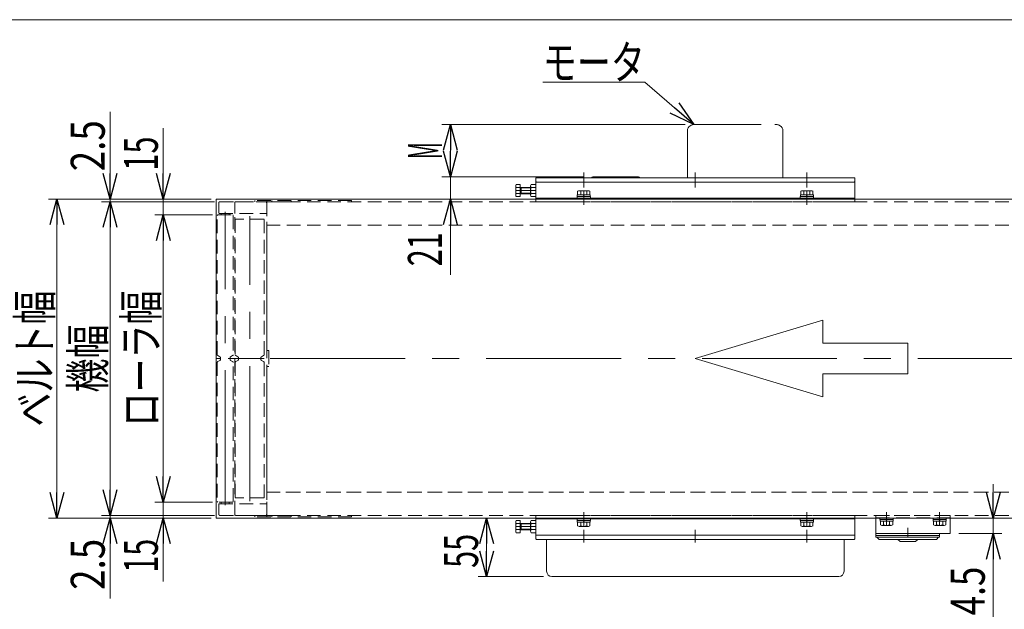
# Model space of a CAD drawing. Units: millimetres. Extents: x -1576 to 1576, y -1081 to 1081.
# Drawn here: x -878 to 49, y 527 to 1081 of the extents above; entities that cross this region are included whole.
import ezdxf
from ezdxf.enums import TextEntityAlignment as Align

# ---------------------------------------------------------------- set-up
doc = ezdxf.new("R2010")
doc.units = ezdxf.units.MM
doc.header["$LTSCALE"] = 2
for name, pattern in [('CENTERX2', [101.6, 63.5, -12.7, 12.7, -12.7]), ('DASHED2', [9.525, 6.35, -3.175]), ('PHANTOM', [63.5, 31.75, -6.35, 6.35, -6.35, 6.35, -6.35])]:
    doc.linetypes.add(name, pattern=pattern)
for name, color, linetype in [('10', 7, 'Continuous'), ('11', 7, 'Continuous'), ('17', 7, 'Continuous'), ('18', 7, 'Continuous'), ('22', 7, 'Continuous'), ('24', 7, 'Continuous'), ('4', 7, 'Continuous'), ('7', 7, 'Continuous'), ('8', 7, 'Continuous'), ('Layer0024', 7, 'Continuous'), ('Layer0025', 7, 'Continuous'), ('Layer0027', 7, 'Continuous'), ('Layer0032', 7, 'Continuous'), ('Layer0033', 7, 'Continuous'), ('Layer0034', 7, 'Continuous'), ('Layer0044', 7, 'Continuous'), ('Layer0048', 7, 'Continuous'), ('Layer0051', 7, 'Continuous'), ('Layer1023', 7, 'Continuous'), ('ZUWAKU', 7, 'Continuous')]:
    doc.layers.add(name, color=color, linetype=linetype)
doc.styles.add('dcStyle1', font='ＭＳ Ｐゴシック')
doc.dimstyles.new('dc_Rotated', dxfattribs={"dimtxt": 32, "dimasz": 24.001808, "dimexe": 8, "dimexo": 8, "dimgap": 8, "dimtad": 3, "dimdsep": 46, "dimtxsty": 'dcStyle1', "dimblk1": 'OPEN30', "dimblk2": 'OPEN30', "dimsah": 1, "dimcen": 0.09, "dimclrd": 2, "dimclre": 2, "dimclrt": 2, "dimadec": 0, "dimazin": 2, "dimtfac": 1, "dimtdec": 4, "dimtmove": 0, "dimatfit": 3, "dimfxl": 1, "dimarcsym": 1})
doc.dimstyles.new('dc_Rotated_F2', dxfattribs={"dimtxt": 32, "dimasz": 24.001808, "dimexe": 8, "dimexo": 8, "dimgap": 8, "dimtad": 3, "dimdsep": 46, "dimtxsty": 'dcStyle1', "dimblk1": 'OPEN30', "dimblk2": 'OPEN30', "dimsah": 1, "dimcen": 0.09, "dimse1": 1, "dimclrd": 2, "dimclre": 2, "dimclrt": 2, "dimadec": 0, "dimazin": 2, "dimtfac": 1, "dimtdec": 4, "dimtmove": 0, "dimatfit": 3, "dimfxl": 1, "dimarcsym": 1})
doc.dimstyles.new('dc_Rotated_F3', dxfattribs={"dimtxt": 32, "dimasz": 24.001808, "dimexe": 8, "dimexo": 8, "dimgap": 8, "dimtad": 3, "dimdsep": 46, "dimtxsty": 'dcStyle1', "dimblk1": 'OPEN30', "dimblk2": 'OPEN30', "dimsah": 1, "dimcen": 0.09, "dimse2": 1, "dimclrd": 2, "dimclre": 2, "dimclrt": 2, "dimadec": 0, "dimazin": 2, "dimtfac": 1, "dimtdec": 4, "dimtmove": 0, "dimatfit": 3, "dimfxl": 1, "dimarcsym": 1})

# ---------------------------------------------------------------- blocks, each defined once
blk = doc.blocks.new('DC_GROUP_W_MFB_REV_010_2_2')
at = {"layer": '11', "color": 4, "linetype": 'DASHED2', "lineweight": 13}
for p, q in [((-645.28, 636.91), (261.72, 636.91)), ((-645.28, 614.91), (-645.28, 636.91)), ((-645.28, 614.91), (261.72, 614.91))]:
    blk.add_line(p, q, dxfattribs=at)
blk = doc.blocks.new('DC_GROUP_W_MFB_REV_010_2_3')
at = {"layer": '11', "color": 4, "linetype": 'DASHED2', "lineweight": 13}
for p, q in [((-645.28, 909.91), (261.72, 909.91)), ((-645.28, 909.91), (-645.28, 887.91)), ((261.72, 909.91), (261.72, 887.91)), ((-645.28, 887.91), (261.72, 887.91))]:
    blk.add_line(p, q, dxfattribs=at)
blk = doc.blocks.new('DC_GROUP_W_MFB_REV_010_2_22')
at = {"layer": 'Layer0044', "color": 4, "linetype": 'DASHED2', "lineweight": 13}
for p, q in [((-391.78, 614.91), (-91.78, 614.91)), ((-391.78, 612.41), (-391.78, 614.91)), ((-91.78, 614.91), (-91.78, 612.41))]:
    blk.add_line(p, q, dxfattribs=at)
at = {"layer": 'Layer0044', "color": 7, "linetype": 'Continuous', "lineweight": 13}
for p, q in [((-391.78, 596.41), (-391.78, 612.41)), ((-91.78, 612.41), (-91.78, 596.41)), ((-391.78, 611.71), (-91.78, 611.71)), ((-91.78, 596.41), (-391.78, 596.41))]:
    blk.add_line(p, q, dxfattribs=at)
blk = doc.blocks.new('DC_GROUP_W_MFB_REV_010_2_24')
at = {"layer": 'Layer0034', "color": 3, "linetype": 'CENTERX2', "lineweight": 13}
blk.add_line((-136.78, 604.61), (-136.78, 617.91), dxfattribs=at)
at = {"layer": 'Layer0034', "color": 7, "linetype": 'Continuous', "lineweight": 13}
for p, q in [((-143.03, 611.71), (-130.53, 611.71)), ((-143.03, 611.71), (-143.03, 610.11)), ((-143.03, 610.11), (-130.53, 610.11)), ((-142.88, 610.11), (-142.88, 608.61)), ((-142.88, 608.61), (-130.68, 608.61)), ((-142.55, 608.61), (-142.55, 605.11)), ((-141.11, 604.61), (-132.45, 604.61)), ((-139.67, 608.61), (-139.67, 605.11)), ((-136.78, 608.61), (-137.18, 610.11)), ((-136.38, 608.61), (-136.78, 610.11)), ((-133.89, 608.61), (-133.89, 605.11)), ((-131.01, 608.61), (-131.01, 605.11)), ((-130.68, 610.11), (-130.68, 608.61)), ((-130.53, 611.71), (-130.53, 610.11))]:
    blk.add_line(p, q, dxfattribs=at)
for centre, radius, start, end in [((-141.11, 606.93), 2.32, 231.48106, 308.51894), ((-136.78, 613.12), 8.51, 250.18081, 289.81919), ((-132.45, 606.93), 2.32, 231.48106, 308.51894)]:
    blk.add_arc(centre, radius, start, end, dxfattribs=at)
blk = doc.blocks.new('DC_GROUP_W_MFB_REV_010_2_25')
at = {"layer": 'Layer0034', "color": 3, "linetype": 'CENTERX2', "lineweight": 13}
blk.add_line((-346.78, 604.61), (-346.78, 617.91), dxfattribs=at)
at = {"layer": 'Layer0034', "color": 7, "linetype": 'Continuous', "lineweight": 13}
for p, q in [((-353.03, 611.71), (-340.53, 611.71)), ((-353.03, 611.71), (-353.03, 610.11)), ((-353.03, 610.11), (-340.53, 610.11)), ((-352.88, 610.11), (-352.88, 608.61)), ((-352.88, 608.61), (-340.68, 608.61)), ((-352.55, 608.61), (-352.55, 605.11)), ((-351.11, 604.61), (-342.45, 604.61)), ((-349.67, 608.61), (-349.67, 605.11)), ((-346.78, 608.61), (-347.18, 610.11)), ((-346.38, 608.61), (-346.78, 610.11)), ((-343.89, 608.61), (-343.89, 605.11)), ((-341.01, 608.61), (-341.01, 605.11)), ((-340.68, 610.11), (-340.68, 608.61)), ((-340.53, 611.71), (-340.53, 610.11))]:
    blk.add_line(p, q, dxfattribs=at)
for centre, radius, start, end in [((-351.11, 606.93), 2.32, 231.48106, 308.51894), ((-346.78, 613.12), 8.51, 250.18081, 289.81919), ((-342.45, 606.93), 2.32, 231.48106, 308.51894)]:
    blk.add_arc(centre, radius, start, end, dxfattribs=at)
blk = doc.blocks.new('DC_GROUP_W_MFB_REV_010_2_23')
at = {"layer": 'Layer0034', "linetype": 'Continuous'}
for name in ['DC_GROUP_W_MFB_REV_010_2_25', 'DC_GROUP_W_MFB_REV_010_2_24']:
    blk.add_blockref(name, (0, 0), dxfattribs=at)
blk = doc.blocks.new('DC_GROUP_W_MFB_REV_010_2_21')
at = {"linetype": 'Continuous'}
blk.add_blockref('DC_GROUP_W_MFB_REV_010_2_23', (0, 0), dxfattribs=at)
at = {"layer": 'Layer0044', "linetype": 'Continuous'}
blk.add_blockref('DC_GROUP_W_MFB_REV_010_2_22', (0, 0), dxfattribs=at)
blk = doc.blocks.new('DC_GROUP_W_MFB_REV_010_2_27')
at = {"layer": 'Layer0044', "color": 7, "linetype": 'Continuous', "lineweight": 13}
for p, q in [((-91.78, 928.41), (-391.78, 928.41)), ((-391.78, 928.41), (-391.78, 912.41)), ((-91.78, 912.41), (-91.78, 928.41)), ((-391.78, 913.11), (-91.78, 913.11))]:
    blk.add_line(p, q, dxfattribs=at)
at = {"layer": 'Layer0044', "color": 4, "linetype": 'DASHED2', "lineweight": 13}
for p, q in [((-391.78, 912.41), (-391.78, 909.91)), ((-391.78, 909.91), (-91.78, 909.91)), ((-91.78, 909.91), (-91.78, 912.41))]:
    blk.add_line(p, q, dxfattribs=at)
blk = doc.blocks.new('DC_GROUP_W_MFB_REV_010_2_29')
at = {"layer": 'Layer0034', "color": 7, "linetype": 'Continuous', "lineweight": 13}
for p, q in [((-142.55, 916.21), (-142.55, 919.71)), ((-141.11, 920.21), (-132.45, 920.21)), ((-139.67, 916.21), (-139.67, 919.71)), ((-133.89, 916.21), (-133.89, 919.71)), ((-131.01, 916.21), (-131.01, 919.71)), ((-143.03, 913.11), (-143.03, 914.71)), ((-143.03, 914.71), (-130.53, 914.71)), ((-143.03, 913.11), (-130.53, 913.11)), ((-142.88, 914.71), (-142.88, 916.21)), ((-142.88, 916.21), (-130.68, 916.21)), ((-136.78, 916.21), (-137.18, 914.71)), ((-136.38, 916.21), (-136.78, 914.71)), ((-130.68, 914.71), (-130.68, 916.21)), ((-130.53, 913.11), (-130.53, 914.71))]:
    blk.add_line(p, q, dxfattribs=at)
at = {"layer": 'Layer0034', "color": 3, "linetype": 'CENTERX2', "lineweight": 13}
blk.add_line((-136.78, 920.21), (-136.78, 906.91), dxfattribs=at)
at = {"layer": 'Layer0034', "color": 7, "linetype": 'Continuous', "lineweight": 13}
for centre, radius, start, end in [((-141.11, 917.89), 2.32, 51.48106, 128.51894), ((-136.78, 911.7), 8.51, 70.18081, 109.81919), ((-132.45, 917.89), 2.32, 51.48106, 128.51894)]:
    blk.add_arc(centre, radius, start, end, dxfattribs=at)
blk = doc.blocks.new('DC_GROUP_W_MFB_REV_010_2_30')
at = {"layer": 'Layer0034', "color": 7, "linetype": 'Continuous', "lineweight": 13}
for p, q in [((-352.55, 916.21), (-352.55, 919.71)), ((-351.11, 920.21), (-342.45, 920.21)), ((-349.67, 916.21), (-349.67, 919.71)), ((-343.89, 916.21), (-343.89, 919.71)), ((-341.01, 916.21), (-341.01, 919.71)), ((-353.03, 913.11), (-353.03, 914.71)), ((-353.03, 914.71), (-340.53, 914.71)), ((-353.03, 913.11), (-340.53, 913.11)), ((-352.88, 914.71), (-352.88, 916.21)), ((-352.88, 916.21), (-340.68, 916.21)), ((-346.78, 916.21), (-347.18, 914.71)), ((-346.38, 916.21), (-346.78, 914.71)), ((-340.68, 914.71), (-340.68, 916.21)), ((-340.53, 913.11), (-340.53, 914.71))]:
    blk.add_line(p, q, dxfattribs=at)
at = {"layer": 'Layer0034', "color": 3, "linetype": 'CENTERX2', "lineweight": 13}
blk.add_line((-346.78, 920.21), (-346.78, 906.91), dxfattribs=at)
at = {"layer": 'Layer0034', "color": 7, "linetype": 'Continuous', "lineweight": 13}
for centre, radius, start, end in [((-351.11, 917.89), 2.32, 51.48106, 128.51894), ((-346.78, 911.7), 8.51, 70.18081, 109.81919), ((-342.45, 917.89), 2.32, 51.48106, 128.51894)]:
    blk.add_arc(centre, radius, start, end, dxfattribs=at)
blk = doc.blocks.new('DC_GROUP_W_MFB_REV_010_2_28')
at = {"layer": 'Layer0034', "linetype": 'Continuous'}
for name in ['DC_GROUP_W_MFB_REV_010_2_30', 'DC_GROUP_W_MFB_REV_010_2_29']:
    blk.add_blockref(name, (0, 0), dxfattribs=at)
blk = doc.blocks.new('DC_GROUP_W_MFB_REV_010_2_26')
at = {"linetype": 'Continuous'}
blk.add_blockref('DC_GROUP_W_MFB_REV_010_2_28', (0, 0), dxfattribs=at)
at = {"layer": 'Layer0044', "linetype": 'Continuous'}
blk.add_blockref('DC_GROUP_W_MFB_REV_010_2_27', (0, 0), dxfattribs=at)
blk = doc.blocks.new('DC_GROUP_W_MFB_REV_010_2_20')
at = {"linetype": 'Continuous'}
for name in ['DC_GROUP_W_MFB_REV_010_2_26', 'DC_GROUP_W_MFB_REV_010_2_21']:
    blk.add_blockref(name, (0, 0), dxfattribs=at)
blk = doc.blocks.new('DC_GROUP_W_MFB_REV_010_2_32')
at = {"layer": 'Layer0033', "color": 7, "linetype": 'Continuous', "lineweight": 13}
for p, q in [((-410.78, 600.08), (-410.78, 608.74)), ((-410.33, 610.18), (-406.78, 610.18)), ((-410.33, 607.3), (-406.78, 607.3)), ((-406.78, 610.18), (-406.78, 598.64)), ((-406.78, 607.41), (-396.78, 607.41)), ((-396.78, 600.08), (-396.78, 608.74)), ((-396.33, 610.18), (-391.78, 610.18)), ((-396.33, 607.3), (-391.78, 607.3)), ((-391.78, 610.18), (-391.78, 598.64)), ((-410.33, 601.52), (-406.78, 601.52)), ((-406.78, 598.64), (-410.33, 598.64)), ((-396.78, 601.41), (-406.78, 601.41)), ((-396.33, 601.52), (-391.78, 601.52)), ((-391.78, 598.64), (-396.33, 598.64))]:
    blk.add_line(p, q, dxfattribs=at)
at = {"layer": 'Layer0033', "color": 3, "linetype": 'CENTERX2', "lineweight": 13}
blk.add_line((-410.78, 604.41), (-391.78, 604.41), dxfattribs=at)
at = {"layer": 'Layer0033', "color": 3, "linetype": 'Continuous', "lineweight": 13}
for p, q in [((-406.78, 607.41), (-405.84, 606.87)), ((-405.84, 607.41), (-405.84, 601.41)), ((-405.84, 606.87), (-396.78, 606.87)), ((-405.84, 601.95), (-406.78, 601.41)), ((-396.78, 601.95), (-405.84, 601.95))]:
    blk.add_line(p, q, dxfattribs=at)
at = {"layer": 'Layer0033', "color": 7, "linetype": 'Continuous', "lineweight": 13}
for centre, radius, start, end in [((-408.22, 608.74), 2.56, 145.61575, 214.38425), ((-401.23, 604.41), 9.55, 162.41205, 197.58795), ((-394.22, 608.74), 2.56, 145.61575, 214.38425), ((-387.23, 604.41), 9.55, 162.41205, 197.58795), ((-408.22, 600.08), 2.56, 145.61575, 214.38425), ((-394.22, 600.08), 2.56, 145.61575, 214.38425)]:
    blk.add_arc(centre, radius, start, end, dxfattribs=at)
blk = doc.blocks.new('DC_GROUP_W_MFB_REV_010_2_33')
at = {"layer": 'Layer0033', "color": 7, "linetype": 'Continuous', "lineweight": 13}
for p, q in [((-410.78, 916.08), (-410.78, 924.74)), ((-410.33, 926.18), (-406.78, 926.18)), ((-406.78, 923.3), (-410.33, 923.3)), ((-406.78, 926.18), (-406.78, 914.64)), ((-406.78, 923.41), (-396.78, 923.41)), ((-396.78, 916.08), (-396.78, 924.74)), ((-396.33, 926.18), (-391.78, 926.18)), ((-391.78, 923.3), (-396.33, 923.3)), ((-391.78, 926.18), (-391.78, 914.64)), ((-406.78, 917.52), (-410.33, 917.52)), ((-406.78, 914.64), (-410.33, 914.64)), ((-396.78, 917.41), (-406.78, 917.41)), ((-391.78, 917.52), (-396.33, 917.52)), ((-391.78, 914.64), (-396.33, 914.64))]:
    blk.add_line(p, q, dxfattribs=at)
at = {"layer": 'Layer0033', "color": 3, "linetype": 'CENTERX2', "lineweight": 13}
blk.add_line((-391.78, 920.41), (-410.78, 920.41), dxfattribs=at)
at = {"layer": 'Layer0033', "color": 3, "linetype": 'Continuous', "lineweight": 13}
for p, q in [((-406.78, 923.41), (-405.84, 922.87)), ((-405.84, 917.95), (-406.78, 917.41)), ((-405.84, 923.41), (-405.84, 917.41)), ((-405.84, 922.87), (-396.78, 922.87)), ((-396.78, 917.95), (-405.84, 917.95))]:
    blk.add_line(p, q, dxfattribs=at)
at = {"layer": 'Layer0033', "color": 7, "linetype": 'Continuous', "lineweight": 13}
for centre, radius, start, end in [((-408.22, 924.74), 2.56, 145.61575, 214.38425), ((-401.23, 920.41), 9.55, 162.41205, 197.58795), ((-394.22, 924.74), 2.56, 145.61575, 214.38425), ((-387.23, 920.41), 9.55, 162.41205, 197.58795), ((-408.22, 916.08), 2.56, 145.61575, 214.38425), ((-394.22, 916.08), 2.56, 145.61575, 214.38425)]:
    blk.add_arc(centre, radius, start, end, dxfattribs=at)
blk = doc.blocks.new('DC_GROUP_W_MFB_REV_010_2_35')
at = {"layer": 'Layer0051', "color": 140, "linetype": 'PHANTOM', "lineweight": 13}
for p, q in [((-249.28, 976.41), (-249.28, 932.41)), ((-243.28, 982.41), (-165.28, 982.41)), ((-159.28, 976.41), (-159.28, 932.41))]:
    blk.add_line(p, q, dxfattribs=at)
for centre, start, end in [((-243.28, 976.41), 90, 180), ((-165.28, 976.41), 0, 90)]:
    blk.add_arc(centre, 6, start, end, dxfattribs=at)
blk = doc.blocks.new('DC_GROUP_W_MFB_REV_010_2_34')
at = {"layer": 'Layer0051', "linetype": 'Continuous'}
blk.add_blockref('DC_GROUP_W_MFB_REV_010_2_35', (0, 0), dxfattribs=at)
blk = doc.blocks.new('DC_GROUP_W_MFB_REV_010_2_36')
at = {"layer": 'Layer0027', "color": 7, "linetype": 'Continuous', "lineweight": 13}
for p, q in [((-381.78, 592.41), (-381.78, 562.41)), ((-101.78, 592.41), (-101.78, 562.41)), ((-376.78, 557.41), (-106.78, 557.41))]:
    blk.add_line(p, q, dxfattribs=at)
at = {"layer": 'Layer0027', "color": 4, "linetype": 'DASHED2', "lineweight": 13}
blk.add_line((-101.78, 592.41), (-381.78, 592.41), dxfattribs=at)
at = {"layer": 'Layer0027', "color": 7, "linetype": 'Continuous', "lineweight": 13}
for centre, start, end in [((-376.78, 562.41), 180, 270), ((-106.78, 562.41), 270, 0)]:
    blk.add_arc(centre, 5, start, end, dxfattribs=at)
blk = doc.blocks.new('DC_GROUP_W_MFB_REV_010_2_37')
at = {"layer": '17', "color": 3, "linetype": 'CENTERX2', "lineweight": 13}
for p, q in [((-346.78, 923.41), (-346.78, 937.41)), ((-241.78, 923.41), (-241.78, 937.41)), ((-136.78, 923.41), (-136.78, 937.41))]:
    blk.add_line(p, q, dxfattribs=at)
at = {"layer": '17', "color": 7, "linetype": 'Continuous', "lineweight": 13}
for p, q in [((-391.78, 928.41), (-391.78, 931.91)), ((-391.28, 932.41), (-92.28, 932.41)), ((-391.28, 928.41), (-92.28, 928.41)), ((-91.78, 931.91), (-91.78, 928.91))]:
    blk.add_line(p, q, dxfattribs=at)
for centre, start, end in [((-391.28, 931.91), 90, 180), ((-391.28, 928.91), 180, 270), ((-92.28, 931.91), 0, 90), ((-92.28, 928.91), 270, 0)]:
    blk.add_arc(centre, 0.5, start, end, dxfattribs=at)
blk = doc.blocks.new('DC_GROUP_W_MFB_REV_010_2_38')
at = {"layer": '22', "color": 7, "linetype": 'Continuous', "lineweight": 13}
for p, q in [((-391.78, 596.41), (-391.78, 592.91)), ((-92.28, 596.41), (-391.28, 596.41)), ((-91.78, 595.91), (-91.78, 592.91)), ((-92.28, 592.41), (-391.28, 592.41))]:
    blk.add_line(p, q, dxfattribs=at)
at = {"layer": '22', "color": 3, "linetype": 'CENTERX2', "lineweight": 13}
for p, q in [((-346.78, 589.41), (-346.78, 601.41)), ((-241.78, 589.41), (-241.78, 601.41)), ((-136.78, 589.41), (-136.78, 601.41))]:
    blk.add_line(p, q, dxfattribs=at)
at = {"layer": '22', "color": 7, "linetype": 'Continuous', "lineweight": 13}
for centre, start, end in [((-391.28, 595.91), 90, 180), ((-92.28, 595.91), 0, 90), ((-391.28, 592.91), 180, 270), ((-92.28, 592.91), 270, 0)]:
    blk.add_arc(centre, 0.5, start, end, dxfattribs=at)
blk = doc.blocks.new('DC_GROUP_W_MFB_REV_010_2_31')
at = {"layer": '18', "color": 4, "linetype": 'DASHED2', "lineweight": 13}
blk.add_line((-294.18, 932.41), (-339.38, 932.41), dxfattribs=at)
at = {"layer": '18', "color": 7, "linetype": 'Continuous', "lineweight": 13}
blk.add_line((-295.18, 933.41), (-338.38, 933.41), dxfattribs=at)
for centre, start, end in [((-338.38, 932.41), 90, 180), ((-295.18, 932.41), 360, 90)]:
    blk.add_arc(centre, 1, start, end, dxfattribs=at)
at = {"linetype": 'Continuous'}
blk.add_blockref('DC_GROUP_W_MFB_REV_010_2_34', (0, 0), dxfattribs=at)
at = {"layer": '17', "linetype": 'Continuous'}
blk.add_blockref('DC_GROUP_W_MFB_REV_010_2_37', (0, 0), dxfattribs=at)
at = {"layer": '22', "linetype": 'Continuous'}
blk.add_blockref('DC_GROUP_W_MFB_REV_010_2_38', (0, 0), dxfattribs=at)
at = {"layer": 'Layer0027', "linetype": 'Continuous'}
blk.add_blockref('DC_GROUP_W_MFB_REV_010_2_36', (0, 0), dxfattribs=at)
at = {"layer": 'Layer0033', "linetype": 'Continuous'}
for name in ['DC_GROUP_W_MFB_REV_010_2_33', 'DC_GROUP_W_MFB_REV_010_2_32']:
    blk.add_blockref(name, (0, 0), dxfattribs=at)
blk = doc.blocks.new('DC_GROUP_W_MFB_REV_010_2_19')
at = {"linetype": 'Continuous'}
blk.add_blockref('DC_GROUP_W_MFB_REV_010_2_20', (0, 0), dxfattribs=at)
at = {"layer": '18', "linetype": 'Continuous'}
blk.add_blockref('DC_GROUP_W_MFB_REV_010_2_31', (0, 0), dxfattribs=at)
blk = doc.blocks.new('DC_GROUP_W_MFB_REV_010_2_44')
at = {"layer": '7', "color": 4, "linetype": 'DASHED2', "lineweight": 13}
for p, q in [((-645.28, 887.91), (261.72, 887.91)), ((-645.28, 769.91), (-645.28, 887.91)), ((261.72, 887.91), (261.72, 769.91)), ((-643.28, 769.91), (-645.28, 769.91)), ((-643.28, 769.91), (-643.28, 754.91)), ((259.72, 769.91), (259.72, 754.91)), ((259.72, 769.91), (261.72, 769.91)), ((-643.28, 754.91), (-645.28, 754.91)), ((-645.28, 636.91), (-645.28, 754.91)), ((259.72, 754.91), (261.72, 754.91)), ((261.72, 754.91), (261.72, 636.91)), ((261.72, 636.91), (-645.28, 636.91))]:
    blk.add_line(p, q, dxfattribs=at)
blk = doc.blocks.new('DC_GROUP_W_MFB_REV_010_2_43')
at = {"layer": '7', "linetype": 'Continuous'}
blk.add_blockref('DC_GROUP_W_MFB_REV_010_2_44', (0, 0), dxfattribs=at)
blk = doc.blocks.new('DC_GROUP_W_MFB_REV_010_2_46')
at = {"color": 4, "linetype": 'Continuous', "lineweight": 13}
for p, q in [((-241.78, 762.41), (-121.78, 798.41)), ((-121.78, 798.41), (-121.78, 776.81)), ((-121.78, 776.81), (-41.78, 776.81)), ((-41.78, 776.81), (-41.78, 748.01)), ((-121.78, 726.41), (-241.78, 762.41)), ((-121.78, 748.01), (-121.78, 726.41)), ((-41.78, 748.01), (-121.78, 748.01))]:
    blk.add_line(p, q, dxfattribs=at)
blk = doc.blocks.new('_Open30')
at = {"color": 0, "linetype": 'ByBlock', "lineweight": -2}
for p, q in [((-1, 0.267949), (0, 0)), ((0, 0), (-1, -0.267949)), ((0, 0), (-1, 0))]:
    blk.add_line(p, q, dxfattribs=at)
blk = doc.blocks.new('DC_IMAGEDIMGROUP_3')
at = {"color": 2, "linetype": 'Continuous', "lineweight": 13}
for p, q in [((38.73, 644.41), (38.73, 612.41)), ((38.73, 597.91), (38.73, 612.41)), ((6.22, 597.91), (46.73, 597.91)), ((38.73, 494.73), (38.73, 597.91))]:
    blk.add_line(p, q, dxfattribs=at)
at = {"color": 2, "xscale": 24.0018442714354, "yscale": 24.00130528403405}
for p, rotation in [((38.73, 612.41), 270), ((38.73, 597.91), 90)]:
    blk.add_blockref('_Open30', p, dxfattribs=dict(at, rotation=rotation))
at = {"color": 2, "style": 'dcStyle1', "width": 0.807452}
blk.add_text('14.5', height=32, rotation=90, dxfattribs=at).set_placement((30.73, 502.73), (30.73, 566.73), align=Align.FIT)
blk = doc.blocks.new('*D240')
at = {"color": 2, "linetype": 'Continuous', "lineweight": 13}
for p, q in [((-438.28, 557.41), (-438.28, 612.41)), ((-384.78, 557.41), (-446.28, 557.41))]:
    blk.add_line(p, q, dxfattribs=at)
at = {"color": 2, "xscale": 24.0018442714354, "yscale": 24.00130528403405}
for p, rotation in [((-438.28, 612.41), 90), ((-438.28, 557.41), 270)]:
    blk.add_blockref('_Open30', p, dxfattribs=dict(at, rotation=rotation))
at = {"color": 2, "style": 'dcStyle1', "width": 0.6875}
blk.add_text('55', height=32, rotation=90, dxfattribs=at).set_placement((-446.28, 565.6), (-446.28, 597.6), align=Align.FIT)
blk = doc.blocks.new('*D243')
at = {"color": 2, "linetype": 'Continuous', "lineweight": 13}
for p, q in [((-346.38, 933.41), (-480.32, 933.41)), ((-472.32, 912.41), (-472.32, 933.41)), ((-472.32, 841.23), (-472.32, 912.41))]:
    blk.add_line(p, q, dxfattribs=at)
at = {"color": 2, "xscale": 24.0018442714354, "yscale": 24.00130528403405, "rotation": 90}
blk.add_blockref('_Open30', (-472.32, 912.41), dxfattribs=at)
at = {"color": 2, "style": 'dcStyle1', "width": 0.6875}
blk.add_text('21', height=32, rotation=90, dxfattribs=at).set_placement((-480.32, 849.23), (-480.32, 881.23), align=Align.FIT)
blk = doc.blocks.new('*D244')
at = {"color": 2, "linetype": 'Continuous', "lineweight": 13}
for p, q in [((-251.28, 982.41), (-480.32, 982.41)), ((-472.32, 933.41), (-472.32, 982.41)), ((-346.38, 933.41), (-480.32, 933.41))]:
    blk.add_line(p, q, dxfattribs=at)
at = {"color": 2, "xscale": 24.0018442714354, "yscale": 24.00130528403405}
for p, rotation in [((-472.32, 982.41), 90), ((-472.32, 933.41), 270)]:
    blk.add_blockref('_Open30', p, dxfattribs=dict(at, rotation=rotation))
at = {"color": 4, "style": 'dcStyle1', "width": 0.463218}
blk.add_text('M', height=32, rotation=90, dxfattribs=at).set_placement((-480.32, 949.91), (-480.32, 965.91), align=Align.FIT)
blk = doc.blocks.new('DC_GROUP_W_MFB_REV_010_2_45')
at = {"layer": '10', "color": 3, "linetype": 'Continuous', "lineweight": 13}
for p, q in [((-692.68, 912.41), (-692.68, 612.41)), ((309.12, 912.41), (-692.68, 912.41)), ((309.12, 612.41), (-692.68, 612.41))]:
    blk.add_line(p, q, dxfattribs=at)
at = {"layer": '10', "color": 3, "linetype": 'CENTERX2', "lineweight": 13}
blk.add_line((-688.78, 762.41), (-692.68, 762.41), dxfattribs=at)
blk = doc.blocks.new('*D96')
at = {"layer": 'Layer1023', "color": 2, "linetype": 'Continuous', "lineweight": 13}
for p, q in [((-694.28, 614.91), (-800.68, 614.91)), ((-697.68, 612.41), (-800.68, 612.41)), ((-792.68, 612.41), (-792.68, 614.91)), ((-792.68, 536.92), (-792.68, 612.41))]:
    blk.add_line(p, q, dxfattribs=at)
at = {"layer": 'Layer1023', "color": 2, "xscale": 24.0018442714354, "yscale": 24.00130528403405, "rotation": 90}
blk.add_blockref('_Open30', (-792.68, 612.41), dxfattribs=at)
at = {"layer": 'Layer1023', "color": 2, "style": 'dcStyle1', "width": 0.857311}
blk.add_text('2.5', height=32, rotation=90, dxfattribs=at).set_placement((-797.68, 544.92), (-797.68, 592.92), align=Align.FIT)
blk = doc.blocks.new('*D97')
at = {"layer": 'Layer1023', "color": 2, "linetype": 'Continuous', "lineweight": 13}
for p, q in [((-694.28, 909.91), (-800.68, 909.91)), ((-792.68, 614.91), (-792.68, 909.91)), ((-694.28, 614.91), (-800.68, 614.91))]:
    blk.add_line(p, q, dxfattribs=at)
at = {"layer": 'Layer1023', "color": 2, "xscale": 24.0018442714354, "yscale": 24.00130528403405}
for p, rotation in [((-792.68, 909.91), 90), ((-792.68, 614.91), 270)]:
    blk.add_blockref('_Open30', p, dxfattribs=dict(at, rotation=rotation))
at = {"layer": 'Layer1023', "color": 2, "style": 'dcStyle1', "width": 0.6875}
blk.add_text('機幅', height=32, rotation=90, dxfattribs=at).set_placement((-797.68, 730.41), (-797.68, 794.41), align=Align.FIT)
blk = doc.blocks.new('*D98')
at = {"layer": 'Layer1023', "color": 2, "linetype": 'Continuous', "lineweight": 13}
for p, q in [((-792.68, 994.52), (-792.68, 912.41)), ((-697.68, 912.41), (-800.68, 912.41)), ((-694.28, 909.91), (-800.68, 909.91)), ((-792.68, 909.91), (-792.68, 912.41))]:
    blk.add_line(p, q, dxfattribs=at)
at = {"layer": 'Layer1023', "color": 2, "xscale": 24.0018442714354, "yscale": 24.00130528403405, "rotation": 270}
blk.add_blockref('_Open30', (-792.68, 912.41), dxfattribs=at)
at = {"layer": 'Layer1023', "color": 2, "style": 'dcStyle1', "width": 0.857311}
blk.add_text('2.5', height=32, rotation=90, dxfattribs=at).set_placement((-797.68, 938.52), (-797.68, 986.52), align=Align.FIT)
blk = doc.blocks.new('*D119')
at = {"layer": 'Layer1023', "color": 2, "linetype": 'Continuous', "lineweight": 13}
for p, q in [((-696.28, 627.41), (-750.68, 627.41)), ((-742.68, 612.41), (-742.68, 627.41)), ((-697.68, 612.41), (-750.68, 612.41)), ((-742.68, 552.92), (-742.68, 612.41))]:
    blk.add_line(p, q, dxfattribs=at)
at = {"layer": 'Layer1023', "color": 2, "xscale": 24.0018442714354, "yscale": 24.00130528403405, "rotation": 90}
blk.add_blockref('_Open30', (-742.68, 612.41), dxfattribs=at)
at = {"layer": 'Layer1023', "color": 2, "style": 'dcStyle1', "width": 0.6875}
blk.add_text('15', height=32, rotation=90, dxfattribs=at).set_placement((-747.68, 560.92), (-747.68, 592.92), align=Align.FIT)
blk = doc.blocks.new('*D120')
at = {"layer": 'Layer1023', "color": 2, "linetype": 'Continuous', "lineweight": 13}
for p, q in [((-696.28, 897.41), (-750.68, 897.41)), ((-742.68, 627.41), (-742.68, 897.41)), ((-696.28, 627.41), (-750.68, 627.41))]:
    blk.add_line(p, q, dxfattribs=at)
at = {"layer": 'Layer1023', "color": 2, "xscale": 24.0018442714354, "yscale": 24.00130528403405}
for p, rotation in [((-742.68, 897.41), 90), ((-742.68, 627.41), 270)]:
    blk.add_blockref('_Open30', p, dxfattribs=dict(at, rotation=rotation))
at = {"layer": 'Layer1023', "color": 2, "style": 'dcStyle1', "width": 0.757005}
blk.add_text('ローラ幅', height=32, rotation=90, dxfattribs=at).set_placement((-747.68, 698.41), (-747.68, 826.41), align=Align.FIT)
blk = doc.blocks.new('*D121')
at = {"layer": 'Layer1023', "color": 2, "linetype": 'Continuous', "lineweight": 13}
for p, q in [((-742.68, 979.17), (-742.68, 912.41)), ((-697.68, 912.41), (-750.68, 912.41)), ((-742.68, 897.41), (-742.68, 912.41)), ((-696.28, 897.41), (-750.68, 897.41))]:
    blk.add_line(p, q, dxfattribs=at)
at = {"layer": 'Layer1023', "color": 2, "xscale": 24.0018442714354, "yscale": 24.00130528403405, "rotation": 270}
blk.add_blockref('_Open30', (-742.68, 912.41), dxfattribs=at)
at = {"layer": 'Layer1023', "color": 2, "style": 'dcStyle1', "width": 0.6875}
blk.add_text('15', height=32, rotation=90, dxfattribs=at).set_placement((-747.68, 939.17), (-747.68, 971.17), align=Align.FIT)
blk = doc.blocks.new('*D198')
at = {"layer": 'Layer1023', "color": 2, "linetype": 'Continuous', "lineweight": 13}
for p, q in [((-697.68, 912.41), (-850.68, 912.41)), ((-842.68, 612.41), (-842.68, 912.41)), ((-697.68, 612.41), (-850.68, 612.41))]:
    blk.add_line(p, q, dxfattribs=at)
at = {"layer": 'Layer1023', "color": 2, "xscale": 24.0018442714354, "yscale": 24.00130528403405}
for p, rotation in [((-842.68, 912.41), 90), ((-842.68, 612.41), 270)]:
    blk.add_blockref('_Open30', p, dxfattribs=dict(at, rotation=rotation))
at = {"layer": 'Layer1023', "color": 2, "style": 'dcStyle1', "width": 0.765263}
blk.add_text('ベルト幅', height=32, rotation=90, dxfattribs=at).set_placement((-847.68, 698.41), (-847.68, 826.41), align=Align.FIT)
blk = doc.blocks.new('DC_GROUP_W_MFB_REV_010_2_95')
at = {"layer": 'Layer0024', "color": 4, "linetype": 'DASHED2', "lineweight": 13}
for p, q in [((-675.28, 615.91), (-675.28, 908.91)), ((-674.28, 909.91), (-646.28, 909.91)), ((-645.28, 908.91), (-645.28, 615.91)), ((-646.28, 614.91), (-674.28, 614.91))]:
    blk.add_line(p, q, dxfattribs=at)
for centre, start, end in [((-674.28, 908.91), 90, 180), ((-646.28, 908.91), 0, 90), ((-674.28, 615.91), 180, 270), ((-646.28, 615.91), 270, 0)]:
    blk.add_arc(centre, 1, start, end, dxfattribs=at)
blk = doc.blocks.new('DC_GROUP_W_MFB_REV_010_2_96')
at = {"layer": 'Layer0025', "color": 4, "linetype": 'DASHED2', "lineweight": 13}
for p, q in [((-647.68, 893.41), (-674.88, 893.41)), ((-674.88, 893.41), (-674.88, 766.05)), ((-647.68, 766.05), (-647.68, 893.41)), ((-674.33, 765.16), (-672.43, 764.19)), ((-672.43, 760.63), (-674.33, 759.66)), ((-671.88, 763.3), (-671.88, 761.52)), ((-650.68, 761.52), (-650.68, 763.3)), ((-650.13, 764.19), (-648.23, 765.16)), ((-648.23, 759.66), (-650.13, 760.63)), ((-674.88, 758.77), (-674.88, 631.41)), ((-647.68, 631.41), (-647.68, 758.77)), ((-647.68, 631.41), (-674.88, 631.41))]:
    blk.add_line(p, q, dxfattribs=at)
at = {"layer": 'Layer0025', "color": 3, "linetype": 'CENTERX2', "lineweight": 13}
for p, q in [((-661.28, 628.41), (-661.28, 896.41)), ((-647.68, 762.41), (-674.88, 762.41))]:
    blk.add_line(p, q, dxfattribs=at)
at = {"layer": 'Layer0025', "color": 4, "linetype": 'DASHED2', "lineweight": 13}
for centre, start, end in [((-673.88, 766.05), 180, 243), ((-672.88, 763.3), 0, 63), ((-672.88, 761.52), 297, 0), ((-649.68, 763.3), 117, 180), ((-649.68, 761.52), 180, 243), ((-648.68, 766.05), 297, 0), ((-673.88, 758.77), 117, 180), ((-648.68, 758.77), 0, 63)]:
    blk.add_arc(centre, 1, start, end, dxfattribs=at)
blk = doc.blocks.new('DC_GROUP_W_MFB_REV_010_2_97')
at = {"layer": '8', "color": 4, "linetype": 'DASHED2', "lineweight": 13}
for p, q in [((-565.28, 911.11), (-656.28, 911.11)), ((-656.28, 911.11), (-656.28, 909.91)), ((-622.28, 909.91), (-656.28, 909.91)), ((-645.28, 911.11), (-645.28, 909.91)), ((-622.28, 909.91), (-622.28, 911.11)), ((-565.28, 909.91), (-565.28, 911.11))]:
    blk.add_line(p, q, dxfattribs=at)
blk = doc.blocks.new('DC_GROUP_W_MFB_REV_010_2_98')
at = {"layer": '8', "color": 4, "linetype": 'DASHED2', "lineweight": 13}
for p, q in [((-656.28, 613.71), (-656.28, 614.91)), ((-622.28, 614.91), (-656.28, 614.91)), ((-565.28, 613.71), (-656.28, 613.71)), ((-645.28, 613.71), (-645.28, 614.91)), ((-622.28, 614.91), (-622.28, 613.71)), ((-565.28, 614.91), (-565.28, 613.71))]:
    blk.add_line(p, q, dxfattribs=at)
blk = doc.blocks.new('DC_GROUP_W_MFB_REV_010_2_99')
at = {"layer": '4', "color": 4, "linetype": 'DASHED2', "lineweight": 13}
for p, q in [((-690.28, 908.91), (-690.28, 899.41)), ((-689.28, 909.91), (-645.28, 909.91)), ((-675.28, 898.91), (-675.28, 909.91)), ((-645.28, 909.91), (-645.28, 898.91)), ((-689.78, 898.91), (-645.28, 898.91)), ((-687.68, 897.41), (-688.28, 898.91)), ((-680.28, 898.91), (-680.88, 897.41))]:
    blk.add_line(p, q, dxfattribs=at)
for centre, radius, start, end in [((-689.28, 908.91), 1, 90, 180), ((-689.78, 899.41), 0.5, 180, 270)]:
    blk.add_arc(centre, radius, start, end, dxfattribs=at)
blk = doc.blocks.new('DC_GROUP_W_MFB_REV_010_2_100')
at = {"layer": '4', "color": 4, "linetype": 'DASHED2', "lineweight": 13}
for p, q in [((-690.28, 615.91), (-690.28, 625.41)), ((-689.78, 625.91), (-645.28, 625.91)), ((-687.68, 627.41), (-688.28, 625.91)), ((-680.28, 625.91), (-680.88, 627.41)), ((-675.28, 625.91), (-675.28, 614.91)), ((-645.28, 614.91), (-645.28, 625.91)), ((-689.28, 614.91), (-645.28, 614.91))]:
    blk.add_line(p, q, dxfattribs=at)
for centre, radius, start, end in [((-689.78, 625.41), 0.5, 90, 180), ((-689.28, 615.91), 1, 180, 270)]:
    blk.add_arc(centre, radius, start, end, dxfattribs=at)
blk = doc.blocks.new('DC_GROUP_W_MFB_REV_010_2_101')
at = {"layer": '24', "color": 3, "linetype": 'CENTERX2', "lineweight": 13}
blk.add_line((-684.28, 624.41), (-684.28, 900.41), dxfattribs=at)
at = {"layer": '24', "color": 4, "linetype": 'DASHED2', "lineweight": 13}
for p, q in [((-691.28, 897.41), (-691.78, 896.91)), ((-691.78, 766.04), (-691.78, 896.91)), ((-691.28, 897.41), (-677.28, 897.41)), ((-676.78, 896.91), (-677.28, 897.41)), ((-676.78, 896.91), (-676.78, 766.05)), ((-689.33, 764.19), (-691.23, 765.16)), ((-691.23, 759.66), (-689.33, 760.63)), ((-688.78, 761.52), (-688.78, 763.3)), ((-679.78, 763.3), (-679.78, 761.52)), ((-677.33, 765.16), (-679.23, 764.19)), ((-679.23, 760.63), (-677.33, 759.66)), ((-691.78, 758.78), (-691.78, 627.91)), ((-676.78, 627.91), (-676.78, 758.77)), ((-691.78, 627.91), (-691.28, 627.41)), ((-677.28, 627.41), (-691.28, 627.41)), ((-677.28, 627.41), (-676.78, 627.91))]:
    blk.add_line(p, q, dxfattribs=at)
for centre, start, end in [((-690.78, 766.05), 180, 243), ((-689.78, 763.3), 0, 63), ((-689.78, 761.52), 297, 0), ((-678.78, 763.3), 117, 180), ((-678.78, 761.52), 180, 243), ((-677.78, 766.05), 297, 0), ((-690.78, 758.77), 117, 180), ((-677.78, 758.77), 0, 63)]:
    blk.add_arc(centre, 1, start, end, dxfattribs=at)
blk = doc.blocks.new('DC_GROUP_W_MFB_REV_010_2_94')
at = {"layer": '8', "color": 4, "linetype": 'DASHED2', "lineweight": 13}
for p, q in [((-640.28, 909.91), (-640.28, 911.11)), ((-640.28, 613.71), (-640.28, 614.91))]:
    blk.add_line(p, q, dxfattribs=at)
at = {"layer": '24', "linetype": 'Continuous'}
blk.add_blockref('DC_GROUP_W_MFB_REV_010_2_101', (0, 0), dxfattribs=at)
at = {"layer": '4', "linetype": 'Continuous'}
for name in ['DC_GROUP_W_MFB_REV_010_2_99', 'DC_GROUP_W_MFB_REV_010_2_100']:
    blk.add_blockref(name, (0, 0), dxfattribs=at)
at = {"layer": '8', "linetype": 'Continuous'}
for name in ['DC_GROUP_W_MFB_REV_010_2_97', 'DC_GROUP_W_MFB_REV_010_2_98']:
    blk.add_blockref(name, (0, 0), dxfattribs=at)
at = {"layer": 'Layer0024', "linetype": 'Continuous'}
blk.add_blockref('DC_GROUP_W_MFB_REV_010_2_95', (0, 0), dxfattribs=at)
at = {"layer": 'Layer0025', "linetype": 'Continuous'}
blk.add_blockref('DC_GROUP_W_MFB_REV_010_2_96', (0, 0), dxfattribs=at)
blk = doc.blocks.new('DC_GROUP_W_MFB_REV_010_2_164')
at = {"layer": 'ZUWAKU', "color": 7, "linetype": 'Continuous', "lineweight": 13}
blk.add_line((1576, 1081.02), (-1576, 1081.02), dxfattribs=at)
blk = doc.blocks.new('DC_GROUP_W_MFB_REV_010_2_166')
at = {"layer": '24', "color": 2, "linetype": 'Continuous', "lineweight": 13}
for p, q in [((-289.28, 1022.41), (-385.28, 1022.41)), ((-243.28, 982.41), (-289.28, 1022.41))]:
    blk.add_line(p, q, dxfattribs=at)
at = {"layer": '24', "color": 2, "xscale": 24.0018442714354, "yscale": 24.00130528403405, "rotation": 318.9909130984299}
blk.add_blockref('_Open30', (-243.28, 982.41), dxfattribs=at)
at = {"layer": '24', "color": 2, "style": 'dcStyle1', "width": 0.785869}
blk.add_text('モータ', height=32, dxfattribs=at).set_placement((-385.28, 1024.91), (-289.28, 1024.91), align=Align.FIT)
blk = doc.blocks.new('DC_GROUP_W_MFB_REV_010_2_191')
at = {"layer": 'Layer0048', "color": 4, "linetype": 'DASHED2', "lineweight": 13}
for p, q in [((-1.78, 614.91), (-71.78, 614.91)), ((-71.78, 612.41), (-71.78, 614.91)), ((-1.78, 612.61), (-71.78, 612.61)), ((-68.03, 612.41), (-68.03, 612.61)), ((-55.53, 612.41), (-55.53, 612.61)), ((-18.03, 612.41), (-18.03, 612.61)), ((-5.53, 612.41), (-5.53, 612.61)), ((-1.78, 612.41), (-1.78, 614.91))]:
    blk.add_line(p, q, dxfattribs=at)
at = {"layer": 'Layer0048', "color": 7, "linetype": 'Continuous', "lineweight": 13}
for p, q in [((-71.78, 612.41), (-71.78, 597.91)), ((-68.03, 612.41), (-68.03, 611.01)), ((-55.53, 612.41), (-55.53, 611.01)), ((-18.03, 612.41), (-18.03, 611.01)), ((-5.53, 612.41), (-5.53, 611.01)), ((-1.78, 597.91), (-1.78, 612.41)), ((-68.03, 611.01), (-55.53, 611.01)), ((-67.88, 611.01), (-67.88, 609.51)), ((-67.88, 609.51), (-55.68, 609.51)), ((-67.55, 609.51), (-67.55, 606.01)), ((-66.11, 605.51), (-57.45, 605.51)), ((-64.67, 609.51), (-64.67, 606.01)), ((-61.78, 609.51), (-62.18, 611.01)), ((-61.38, 609.51), (-61.78, 611.01)), ((-58.89, 609.51), (-58.89, 606.01)), ((-56.01, 609.51), (-56.01, 606.01)), ((-55.68, 611.01), (-55.68, 609.51)), ((-18.03, 611.01), (-5.53, 611.01)), ((-17.88, 611.01), (-17.88, 609.51)), ((-17.88, 609.51), (-5.68, 609.51)), ((-17.55, 609.51), (-17.55, 606.01)), ((-16.11, 605.51), (-7.45, 605.51)), ((-14.67, 609.51), (-14.67, 606.01)), ((-11.78, 609.51), (-12.18, 611.01)), ((-11.38, 609.51), (-11.78, 611.01)), ((-8.89, 609.51), (-8.89, 606.01)), ((-6.01, 609.51), (-6.01, 606.01)), ((-5.68, 611.01), (-5.68, 609.51)), ((-71.78, 597.91), (-1.78, 597.91))]:
    blk.add_line(p, q, dxfattribs=at)
at = {"layer": 'Layer0048', "color": 3, "linetype": 'CENTERX2', "lineweight": 13}
for p, q in [((-61.78, 605.51), (-61.78, 617.91)), ((-11.78, 605.51), (-11.78, 617.91)), ((-41.78, 594.91), (-41.78, 603.21))]:
    blk.add_line(p, q, dxfattribs=at)
at = {"layer": 'Layer0048', "color": 7, "linetype": 'Continuous', "lineweight": 13}
for centre, radius, start, end in [((-66.11, 607.83), 2.32, 231.48106, 308.51894), ((-61.78, 614.02), 8.51, 250.18081, 289.81919), ((-57.45, 607.83), 2.32, 231.48106, 308.51894), ((-16.11, 607.83), 2.32, 231.48106, 308.51894), ((-11.78, 614.02), 8.51, 250.18081, 289.81919), ((-7.45, 607.83), 2.32, 231.48106, 308.51894)]:
    blk.add_arc(centre, radius, start, end, dxfattribs=at)

msp = doc.modelspace()

# ---------------------------------------------------------------- linework, layer by layer
at = {"color": 3, "linetype": 'CENTERX2', "lineweight": 13}
msp.add_line((297.9192, 762.4105), (-681.4808, 762.4105), dxfattribs=at)
at = {"layer": 'Layer0032', "color": 7, "linetype": 'Continuous', "lineweight": 13}
for p, q in [((-11.7808, 597.9105), (-71.7808, 597.9105)), ((-71.7808, 597.9105), (-71.7808, 594.4105)), ((-11.7808, 595.9105), (-71.7808, 595.9105)), ((-11.7808, 594.4105), (-71.7808, 594.4105)), ((-68.7808, 592.4105), (-70.7808, 594.4105)), ((-14.7808, 592.4105), (-12.7808, 594.4105)), ((-11.7808, 597.9105), (-11.7808, 594.4105)), ((-14.7808, 592.4105), (-68.7808, 592.4105)), ((-49.0808, 590.4105), (-51.0808, 592.4105)), ((-34.4808, 590.4105), (-49.0808, 590.4105)), ((-34.4808, 590.4105), (-32.4808, 592.4105))]:
    msp.add_line(p, q, dxfattribs=at)

# ---------------------------------------------------------------- block references
at = {"linetype": 'Continuous'}
for name in ['DC_GROUP_W_MFB_REV_010_2_19', 'DC_GROUP_W_MFB_REV_010_2_43', 'DC_GROUP_W_MFB_REV_010_2_46', 'DC_IMAGEDIMGROUP_3']:
    msp.add_blockref(name, (0, 0), dxfattribs=at)
at = {"layer": '10', "linetype": 'Continuous'}
msp.add_blockref('DC_GROUP_W_MFB_REV_010_2_45', (0, 0), dxfattribs=at)
at = {"layer": '11', "linetype": 'Continuous'}
for name in ['DC_GROUP_W_MFB_REV_010_2_3', 'DC_GROUP_W_MFB_REV_010_2_2']:
    msp.add_blockref(name, (0, 0), dxfattribs=at)
at = {"layer": '24', "linetype": 'Continuous'}
msp.add_blockref('DC_GROUP_W_MFB_REV_010_2_166', (0, 0), dxfattribs=at)
at = {"layer": '8', "linetype": 'Continuous'}
msp.add_blockref('DC_GROUP_W_MFB_REV_010_2_94', (0, 0), dxfattribs=at)
at = {"layer": 'Layer0048', "linetype": 'Continuous'}
msp.add_blockref('DC_GROUP_W_MFB_REV_010_2_191', (0, 0), dxfattribs=at)
at = {"layer": 'ZUWAKU', "linetype": 'Continuous'}
msp.add_blockref('DC_GROUP_W_MFB_REV_010_2_164', (0, 0), dxfattribs=at)

# ---------------------------------------------------------------- dimensions: what is measured, and where the dimension line sits
at = {"linetype": 'Continuous', "lineweight": 13}
dim = msp.add_linear_dim(base=(-472.3156, 982.4105), p1=(-338.3792, 933.4105), p2=(-243.2808, 982.4105), angle=90, text='M', dimstyle='dc_Rotated', override={"dimtxt": 32, "dimasz": 24.001808, "dimexe": 8, "dimexo": 8, "dimgap": 8, "dimtad": 3, "dimtih": 0, "dimtoh": 0, "dimdec": 2, "dimlfac": 1, "dimzin": 8, "dimtxsty": 'dcStyle1', "dimblk1": 'Open30', "dimblk2": 'Open30', "dimsah": 1, "dimclrd": 2, "dimclre": 2, "dimclrt": 4, "dimazin": 2, "dimtofl": 1, "dimtolj": 0, "dimtzin": 8, "dimarcsym": 1}, dxfattribs=at)
dim.commit()
dim.dimension.update_dxf_attribs({"geometry": '*D244', "text_midpoint": (-472.3156, 957.9105), "dimtype": 160})
for base, p1, p2, dimstyle, override, picture, middle in [((-472.3156, 933.4105), (-472.3156, 912.4105), (-338.3792, 933.4105), 'dc_Rotated_F2', {"dimtxt": 32, "dimasz": 24.001808, "dimexe": 8, "dimexo": 8, "dimgap": 8, "dimtad": 3, "dimtih": 0, "dimtoh": 0, "dimdec": 2, "dimlfac": 1, "dimzin": 8, "dimtxsty": 'dcStyle1', "dimblk1": 'Open30', "dimblk2": 'Open30', "dimsah": 1, "dimse1": 1, "dimclrd": 2, "dimclre": 2, "dimclrt": 2, "dimazin": 2, "dimtofl": 1, "dimtolj": 0, "dimtzin": 8, "dimarcsym": 1}, '*D243', (-472.3156, 865.2265)), ((-438.2837, 612.4105), (-376.7808, 557.4105), (-438.2837, 612.4105), 'dc_Rotated_F3', {"dimtxt": 32, "dimasz": 24.001808, "dimexe": 8, "dimexo": 8, "dimgap": 8, "dimtad": 3, "dimtih": 0, "dimtoh": 0, "dimdec": 2, "dimlfac": 1, "dimzin": 8, "dimtxsty": 'dcStyle1', "dimblk1": 'Open30', "dimblk2": 'Open30', "dimsah": 1, "dimse2": 1, "dimclrd": 2, "dimclre": 2, "dimclrt": 2, "dimazin": 2, "dimtofl": 1, "dimtolj": 0, "dimtzin": 8, "dimarcsym": 1}, '*D240', (-438.2837, 581.5992))]:
    dim = msp.add_linear_dim(base=base, p1=p1, p2=p2, angle=90, dimstyle=dimstyle, override=override, dxfattribs=at)
    dim.commit()
    dim.dimension.update_dxf_attribs({"geometry": picture, "text_midpoint": middle, "dimtype": 160})
at = {"layer": 'Layer1023', "linetype": 'Continuous', "lineweight": 13}
for base, p1, p2, picture, middle in [((-792.6808, 912.4105), (-686.2779, 909.9105), (-689.6794, 912.4105), '*D98', (-792.6808, 962.5244)), ((-742.6808, 912.4105), (-688.2779, 897.4105), (-689.6794, 912.4105), '*D121', (-742.6808, 955.1719)), ((-742.6808, 627.4105), (-689.6794, 612.4105), (-688.2779, 627.4105), '*D119', (-742.6808, 576.9216)), ((-792.6808, 614.9105), (-689.6794, 612.4105), (-686.2779, 614.9105), '*D96', (-792.6808, 568.9216))]:
    dim = msp.add_linear_dim(base=base, p1=p1, p2=p2, angle=90, dimstyle='dc_Rotated', override={"dimtxt": 32, "dimasz": 24.001808, "dimexe": 8, "dimexo": 8, "dimgap": 5, "dimtad": 3, "dimtih": 0, "dimtoh": 0, "dimdec": 3, "dimlfac": 1, "dimzin": 8, "dimtxsty": 'dcStyle1', "dimblk1": 'Open30', "dimblk2": 'Open30', "dimsah": 1, "dimclrd": 2, "dimclre": 2, "dimclrt": 2, "dimazin": 2, "dimtofl": 1, "dimtolj": 0, "dimtzin": 8, "dimarcsym": 1}, dxfattribs=at)
    dim.commit()
    dim.dimension.update_dxf_attribs({"geometry": picture, "text_midpoint": middle, "dimtype": 160})
for base, p1, p2, text, picture, middle in [((-842.6808, 912.4105), (-689.6808, 612.4105), (-689.6808, 912.4105), 'ベルト幅', '*D198', (-842.6808, 762.4105)), ((-792.6808, 909.9105), (-686.2779, 614.9105), (-686.2779, 909.9105), '機幅', '*D97', (-792.6808, 762.4105)), ((-742.6808, 897.4105), (-688.2779, 627.4105), (-688.2779, 897.4105), 'ローラ幅', '*D120', (-742.6808, 762.4105))]:
    dim = msp.add_linear_dim(base=base, p1=p1, p2=p2, angle=90, text=text, dimstyle='dc_Rotated', override={"dimtxt": 32, "dimasz": 24.001808, "dimexe": 8, "dimexo": 8, "dimgap": 5, "dimtad": 3, "dimtih": 0, "dimtoh": 0, "dimdec": 3, "dimlfac": 1, "dimzin": 8, "dimtxsty": 'dcStyle1', "dimblk1": 'Open30', "dimblk2": 'Open30', "dimsah": 1, "dimclrd": 2, "dimclre": 2, "dimclrt": 2, "dimazin": 2, "dimtofl": 1, "dimtolj": 0, "dimtzin": 8, "dimarcsym": 1}, dxfattribs=at)
    dim.commit()
    dim.dimension.update_dxf_attribs({"geometry": picture, "text_midpoint": middle, "dimtype": 160})

doc.saveas('drawing.dxf')
